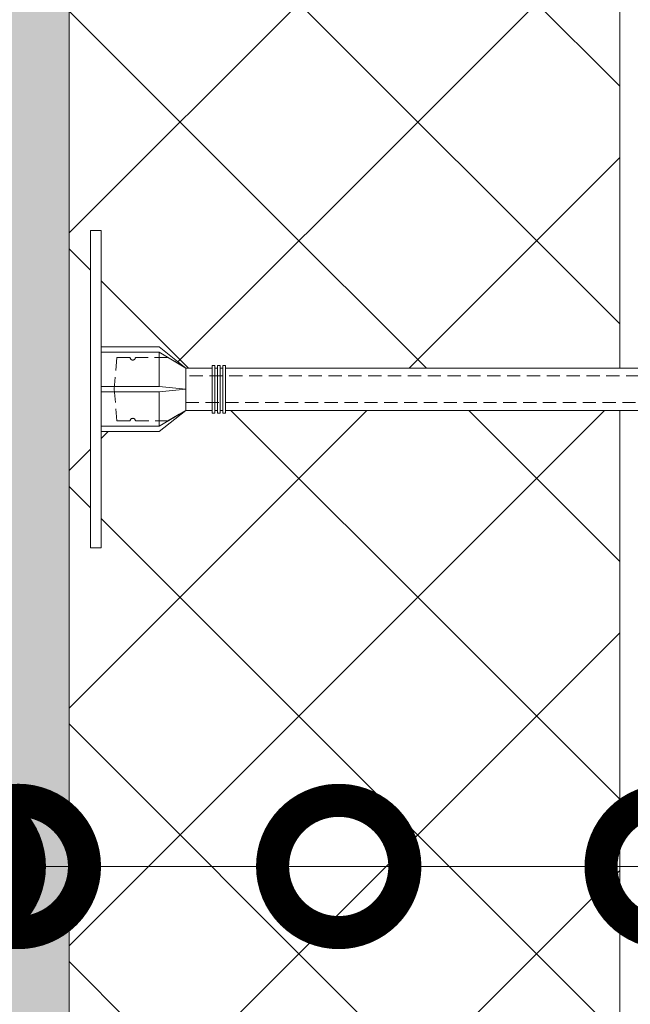
# Model space of a CAD drawing. Units: millimetres. Extents: x -127181 to 43081, y -28550 to 2974.
# Drawn here: x 10469 to 10584, y -26667 to -26481 of the extents above; entities that cross this region are included whole.
import ezdxf
from ezdxf import colors
from ezdxf.entities.mleader import LeaderData, LeaderLine
from ezdxf.math import Vec2, Vec3

# ---------------------------------------------------------------- set-up
doc = ezdxf.new("R2010")
doc.units = ezdxf.units.MM
doc.linetypes.add('HIDDEN', pattern=[0.375, 0.25, -0.125])
doc.layers.get('0').update_dxf_attribs({"lineweight": 30})
doc.layers.add('TN-АННОТАЦИИ', color=7, linetype='Continuous', lineweight=20, true_color=0x000000)
for name, color, linetype, lineweight in [('TN-СТЯЖКА', 252, 'Continuous', 15), ('TN-УТЕПЛИТЕЛЬ XPS', 252, 'Continuous', 15), ('ТН_Крепеж', 7, 'Continuous', 15)]:
    doc.layers.add(name, color=color, linetype=linetype, lineweight=lineweight)
doc.styles.add('TN-Текст', font='isocpeur.ttf')

# ---------------------------------------------------------------- blocks, each defined once
blk = doc.blocks.new('*U362')
at = {"lineweight": 9, "transparency": 33554559}
h = blk.add_hatch(dxfattribs=at)
h.set_pattern_fill('ANSI37', color=256, scale=10)
h.set_pattern_definition([(45, (-412.8660909914422, 7.999885240104943), (-22.45064030267288, 22.45064030267288), []), (135, (-412.8660909914422, 7.999885240104943), (-22.45064030267288, -22.45064030267288), [])])
h.paths.add_polyline_path([(587.1339090085505, 107.9998852401049), (-7.254520847314572e-12, 108.0000000000109), (0, 4), (587.1339090085578, 3.999885240094024)])
at = {"lineweight": 20}
blk.add_lwpolyline([(587.1339090085505, 107.9998852401049), (-7.254520847314572e-12, 108.0000000000109), (0, 4), (587.1339090085578, 3.999885240094024)], close=True, dxfattribs=at)
blk = doc.blocks.new('Фасадный держатель_низ')
at = {"layer": 'ТН_Крепеж', "ltscale": 100}
for points in [[(-17.600000000004, -1.600000000002183), (-17.600000000004, -0.4000000000014552), (-11.20000000000255, -0.4000000000014552, -1), (-9.600000000002183, -0.4000000000014552), (-2.247213595499943, -0.4000000000050932, 0.9999999999982209), (-2.247213595498124, 0.3999999999978172), (-9.40000000000191, 0.3999999999941792, 0.8104418365837393), (-11.40000000000191, 0.3999999999978172), (-17.600000000004, 0.3999999999978172), (-17.600000000004, 1.599999999998545), (-19.20000000000437, 1.399999999997817), (-19.20000000000437, 0.5999999999985448), (-19.00000000000455, 0.3999999999978172), (-19.00000000000455, -0.4000000000014552), (-19.20000000000437, -0.6000000000021828), (-19.20000000000437, -1.400000000001455), (-17.600000000004, -1.600000000002183)], [(-2.247213595500853, -0.4000000000087311, 2.618033988731078), (-2.247213595501307, 0.4000000000014552, 2.23606797751488)]]:
    blk.add_lwpolyline(points, format="xyb", dxfattribs=at)
for points in [[(-15.60000000000355, 0.3999999999978172), (-15.60000000000355, 1.799999999995634), (-16.80000000000382, 1.799999999995634), (-17.600000000004, 1.599999999998545)], [(-13.60000000000309, 0.3999999999978172), (-13.60000000000309, 1.799999999995634), (-14.80000000000337, 1.799999999995634), (-15.60000000000355, 1.599999999998545)], [(-11.60000000000264, 0.3999999999978172), (-11.60000000000264, 1.799999999995634), (-12.80000000000291, 1.799999999995634), (-13.60000000000309, 1.599999999998545)], [(-9.600000000002638, 0.8245345387986163), (-9.600000000002638, 1.799999999995634), (-10.80000000000291, 1.799999999995634), (-11.60000000000309, 1.599999999998545)], [(-7.600000000001728, 0.3999999999941792), (-7.600000000001728, 1.799999999991996), (-8.800000000002001, 1.799999999991996), (-9.600000000002183, 1.599999999994907)], [(-5.600000000001273, 0.3999999999978172), (-5.600000000001273, 1.799999999995634), (-6.800000000001546, 1.799999999995634), (-7.600000000001728, 1.599999999998545)], [(-2.600000000000364, 1.708333333328483), (-4.800000000001091, 1.799999999995634), (-5.600000000001273, 1.599999999998545)], [(-2.400000000000546, 0.3999999999978172), (-2.400000000000546, 1.799999999995634), (-2.600000000000364, 1.799999999995634), (-2.600000000000364, 0.3999999999978172)], [(-2.199999999999818, 1.691666666662059), (-2.400000000000546, 1.69999999999709)], [(-2, 0.5656854249500611), (-2, 1.799999999995634), (-2.199999999999818, 1.799999999995634), (-2.199999999999818, 0.4472135955002159)], [(-1.800000000000182, 1.674999999995634), (-2.000000000000455, 1.683333333330665)], [(-1.600000000000364, 0.5656854249500611), (-1.600000000000364, 1.799999999995634), (-1.800000000000182, 1.799999999995634), (-1.800000000000182, 0.5999999999985448)], [(-1.400000000000546, 1.658333333332848), (-1.600000000000364, 1.666666666664241)], [(-1.399999999999636, -0.4472135955074918), (-1.399999999999636, -1.80000000000291), (-1.199999999999818, -1.80000000000291), (-1.199999999999818, 1.799999999995634), (-1.399999999999636, 1.799999999995634), (-1.399999999999636, 0.4472135955002159)], [(-1, 1.641666666662786), (-1.200000000000273, 1.649999999997817)], [(-0.8000000000001819, -1.633333333338669), (0, -1.600000000002183), (0, 1.599999999998545), (-0.8000000000001819, 1.633333333331393)], [(-17.600000000004, 0.7999999999956344), (-18.00000000000409, 0.7999999999956344), (-18.00000000000455, -0.8000000000029104), (-17.600000000004, -0.8000000000029104)], [(-18.00000000000409, 0.5999999999985448), (-18.600000000004, 0.5999999999985448), (-18.600000000004, 0.3999999999978172), (-19.00000000000455, 0.3999999999978172)], [(-18.00000000000455, -0.6000000000021828), (-18.600000000004, -0.6000000000021828), (-18.600000000004, -0.4000000000014552), (-19.00000000000455, -0.4000000000014552)], [(-15.60000000000355, -0.3999999999978172), (-15.60000000000355, -1.799999999995634), (-16.80000000000382, -1.799999999995634), (-17.600000000004, -1.599999999998545)], [(-13.60000000000309, -0.3999999999978172), (-13.60000000000309, -1.799999999995634), (-14.80000000000337, -1.799999999995634), (-15.60000000000355, -1.599999999998545)], [(-11.60000000000264, -0.3999999999978172), (-11.60000000000264, -1.799999999995634), (-12.80000000000291, -1.799999999995634), (-13.60000000000309, -1.599999999998545)], [(-9.600000000002638, -0.3999999999978172), (-9.600000000002638, -1.799999999995634), (-10.80000000000291, -1.799999999995634), (-11.60000000000309, -1.599999999998545)], [(-7.600000000001728, -0.3999999999941792), (-7.600000000001728, -1.799999999991996), (-8.800000000002001, -1.799999999991996), (-9.600000000002183, -1.599999999994907)], [(-5.600000000001273, -0.3999999999978172), (-5.600000000001273, -1.799999999995634), (-6.800000000001546, -1.799999999995634), (-7.600000000001728, -1.599999999998545)], [(-2.600000000000364, -0.4000000000050932), (-2.600000000000364, -1.80000000000291), (-2.400000000000546, -1.80000000000291), (-2.400000000000546, -0.4000000000050932)], [(-2.199999999999818, -0.4472135955074918), (-2.199999999999818, -1.80000000000291), (-2, -1.80000000000291), (-2, -0.5656854249573371)], [(-1.800000000000182, -0.6000000000058208), (-1.800000000000182, -1.80000000000291), (-1.600000000000364, -1.80000000000291), (-1.600000000000364, -0.5656854249573371)], [(-2.600000000000364, -1.708333333335759), (-4.800000000001091, -1.80000000000291), (-5.600000000001273, -1.600000000005821)], [(-2.199999999999818, -1.691666666669335), (-2.400000000000546, -1.700000000004366)], [(-1.800000000000182, -1.67500000000291), (-2.000000000000455, -1.683333333337941)], [(-1.399999999999636, -1.658333333336486), (-1.600000000000364, -1.666666666671517)], [(-1, -1.641666666670062), (-1.200000000000273, -1.650000000005093)]]:
    blk.add_lwpolyline(points, dxfattribs=at)
blk.add_lwpolyline([(-0.8000000000001819, 1.799999999995634), (-1, 1.799999999995634), (-1, -1.80000000000291), (-0.8000000000001819, -1.80000000000291)], close=True, dxfattribs=at)
at = {"layer": 'ТН_Крепеж', "linetype": 'HIDDEN', "ltscale": 10}
blk.add_lwpolyline([(-13.19999999999982, 0.999999999996362), (-13.19999999999982, -1.000000000003638)], dxfattribs=at)
blk = doc.blocks.new('Фасадный держатель_верх')
at = {"layer": 'ТН_Крепеж', "ltscale": 100}
for points in [[(9.400000000002365, 12.00000000000364), (10.20000000000255, 12.00000000000364), (10.20000000000255, -12.00000000000364), (9.400000000002365, -12.00000000000364)], [(0.2000000000002728, 1.799999999999272), (0, 1.799999999999272), (0, -1.799999999999272), (0.2000000000002728, -1.799999999999272)], [(0.6000000000003638, 1.799999999999272), (0.4000000000005457, 1.799999999999272), (0.4000000000005457, -1.799999999999272), (0.6000000000003638, -1.799999999999272)], [(1.000000000000455, 1.799999999999272), (0.8000000000001819, 1.799999999999272), (0.8000000000001819, -1.799999999999272), (1.000000000000455, -1.799999999999272)]]:
    blk.add_lwpolyline(points, close=True, dxfattribs=at)
for points in [[(9.400000000002365, 3.200000000000728), (5.000000000001364, 3.200000000000728), (3.000000000000909, 1.600000000002183), (3.000000000000909, -1.599999999998545), (5.000000000001364, -3.200000000000728), (9.400000000002365, -3.200000000000728)], [(9.400000000002365, 2.799999999999272), (5.000000000001364, 2.799999999999272), (3.000000000000909, 1.600000000002183)], [(5.000000000001364, 2.799999999999272), (5.000000000001364, 0.2000000000007276)], [(0.4000000000005457, 1.600000000002183), (0.2000000000002728, 1.600000000002183)], [(0.8000000000001819, 1.600000000002183), (0.6000000000003638, 1.600000000002183)], [(3.000000000000909, 1.600000000002183), (1.000000000000455, 1.600000000002183)], [(9.400000000002365, -0.2000000000007276), (5.000000000001364, -0.2000000000007276), (3.000000000000909, 3.637978807091713e-12), (5.000000000001364, 0.2000000000007276), (9.400000000002365, 0.1999999999970896)], [(5.000000000001364, -0.2000000000007276), (5.000000000001364, -2.799999999999272)], [(0.4000000000005457, -1.599999999998545), (0.2000000000002728, -1.599999999998545)], [(0.8000000000001819, -1.599999999998545), (0.6000000000003638, -1.599999999998545)], [(3.000000000000909, -1.599999999998545), (1.000000000000455, -1.599999999998545)], [(9.400000000002365, -2.799999999999272), (5.000000000001364, -2.799999999999272), (3.000000000000909, -1.599999999998545)]]:
    blk.add_lwpolyline(points, dxfattribs=at)
blk = doc.blocks.new('*U47')
at = {"color": 1, "lineweight": 0}
blk.add_wipeout([(2.0000000000018083, -29.00000000002359), (1.3677374075339262e-12, -29.00000000002359), (1.3687245071952362e-12, -7.000000000016314), (-11.000000000001146, -7.000000000016314), (-16.000000000004544, -3.0000000000199805), (-21.00000000000342, -3.0000000000199805), (-21.00000000000342, -3.500000000012733), (-21.500000000004118, -3.500000000012733), (-21.500000000004118, -3.0000000000199805), (-22.000000000003663, -3.0000000000199805), (-22.000000000003663, -3.500000000012733), (-22.500000000003173, -3.500000000012733), (-22.500000000003173, -3.0000000000199805), (-23.000000000003876, -3.0000000000199805), (-23.000000000003876, -3.500000000012733), (-23.500000000004544, -3.500000000012733), (-23.500000000004544, -3.000000000014552), (-109.21458641874268, -3.0000000000118234), (-111.21458641900507, -3.0833333333548296), (-111.21458641900507, -3.5000000000154046), (-111.7145864190046, -3.5000000000154046), (-111.7145864190046, -3.1041666666833407), (-112.21458641900415, -3.125000000020833), (-112.21458641900415, -3.5000000000154046), (-112.71458641900368, -3.5000000000154046), (-112.71456084371232, -3.146447140406025), (-113.2145864190055, -3.1666666666869503), (-113.2145864190055, -3.5000000000154046), (-113.71458641900507, -3.5000000000154046), (-113.71458641900507, -3.1875000000154614), (-114.21458641900459, -3.208333333352954), (-114.21458641900459, -3.5000000000154046), (-114.71458641900415, -3.5000000000154046), (-114.71458641900415, -3.2291666666814933), (-115.21458641900601, -3.250000000019071), (-115.21458641900601, -3.5000000000154046), (-115.7145864190055, -3.5000000000154046), (-115.7145864190055, -3.2708333333475537), (-121.21458641900732, -3.5000000000154046), (-123.2145864190078, -3.0000000000227374), (-123.2145864190078, -3.5000000000154046), (-126.21458641900847, -3.5000000000154046), (-128.21458641900892, -3.0000000000227374), (-128.21458641900892, -3.5000000000063665), (-131.21458641900958, -3.5000000000063665), (-133.21458641901117, -3.00000000001333), (-133.21458641901117, -3.5000000000154046), (-136.21458641901188, -3.5000000000154046), (-138.21458641901117, -3.000000000022993), (-138.21458641901117, -3.5000000000154046), (-141.21458641901188, -3.5000000000154046), (-143.2145864190123, -3.0000000000227374), (-143.2145864190123, -3.5000000000154046), (-146.21458641901302, -3.5000000000154046), (-148.21458641901344, -3.0000000000227374), (-148.21458641901344, -3.5000000000154046), (-151.21458641901415, -3.5000000000154046), (-153.2145864190146, -3.0000000000227374), (-157.21458641901546, -2.5000000000208615), (-157.21458641901546, -0.500000000022709), (-156.714586419016, -2.0889956431346945e-11), (-156.714586419016, 1.9999999999773195), (-157.21458641901546, 2.49999999997911), (-157.21458641901546, 4.499999999977291), (-153.2145864190146, 4.99999999997911), (-151.21458641901415, 5.499999999962739), (-148.21458641901344, 5.499999999962739), (-148.21458641901344, 4.999999999970015), (-146.21458641901302, 5.499999999962739), (-143.2145864190123, 5.499999999962739), (-143.2145864190123, 4.999999999970015), (-141.21458641901188, 5.499999999962739), (-138.21458641901117, 5.499999999962739), (-138.21458641901236, 4.999999999970015), (-136.21458641901188, 5.499999999962739), (-133.21458641901117, 5.499999999962739), (-133.21458641901117, 4.999999999960636), (-131.21458641900958, 5.499999999953644), (-128.21458641900892, 5.499999999953644), (-128.21458641900892, 4.999999999970015), (-126.21458641900847, 5.499999999962739), (-123.2145864190078, 5.499999999962739), (-123.2145864190078, 4.999999999988233), (-121.21458641900732, 5.4999999999809575), (-115.7145864190055, 5.270833333313078), (-115.71458641900553, 5.4999999999809575), (-115.21458641900601, 5.4999999999809575), (-115.21458641900601, 5.249999999984567), (-114.71458641900415, 5.229166666646989), (-114.71458641900415, 5.4999999999809575), (-114.21458641900459, 5.4999999999809575), (-114.21458641900459, 5.20833333331845), (-113.71458641900507, 5.187499999980901), (-113.71458641900507, 5.4999999999809575), (-113.2145864190055, 5.4999999999809575), (-113.2145864190055, 5.166666666652475), (-112.71458641900368, 5.145833333314869), (-112.71458641900368, 5.4999999999809575), (-112.21458641900415, 5.4999999999809575), (-112.21458641900527, 5.124999999986358), (-111.7145864190046, 5.104166666648808), (-111.7145864190046, 5.4999999999809575), (-111.21458641900507, 5.4999999999809575), (-111.21458641900507, 5.083333333320326), (-109.2145864190046, 4.999999999988233), (-23.500000000004544, 4.9999999999854765), (-23.500000000004544, 5.4999999999836575), (-23.000000000003876, 5.4999999999836575), (-23.000000000003876, 4.999999999981867), (-22.500000000003173, 4.999999999981867), (-22.500000000003173, 5.4999999999836575), (-22.000000000003663, 5.4999999999836575), (-22.000000000003663, 4.999999999981867), (-21.500000000004118, 4.999999999981867), (-21.500000000004118, 5.4999999999836575), (-21.00000000000342, 5.4999999999836575), (-21.00000000000342, 4.999999999981867), (-16.000000000010683, 4.999999999981867), (-11.000000000001146, 8.999999999987324), (1.3694423978580074e-12, 8.999999999987324), (1.3704294975193174e-12, 30.9999999999946), (2.000000000001811, 30.9999999999946)], dxfattribs=at)
at = {"color": 7, "linetype": 'HIDDEN', "ltscale": 10}
blk.add_lwpolyline([(-2.500000000004547, 0.9999999999854481), (-3.000000000004547, -5.000000000014552), (-5.500000000004547, -5.000000000014553, 1), (-6.500000000004547, -5.000000000014552), (-12.62500000000455, -5.000000000014551), (-16.00000000000455, -3.000000000014551), (-16.00000000000455, -1.500000000014551), (-146.7145864190118, -1.500000000011819), (-151.7145864190118, 0.9999999999881813), (-146.7145864190118, 3.499999999988173), (-16.00000000000455, 3.499999999985449), (-16.00000000000455, 4.999999999985449), (-12.62500000000455, 6.999999999985449), (-6.500000000004547, 6.999999999985447, 1), (-5.500000000004547, 6.999999999985447), (-3.000000000004547, 6.999999999985447), (-2.500000000004547, 0.9999999999854481)], format="xyb", dxfattribs=at)
at = {"color": 7, "ltscale": 100}
for points in [[(-23.50000000000455, 4.999999999985449), (-109.2145864190045, 4.999999999988169)], [(-23.50000000000455, -3.000000000014552), (-109.2145864190045, -3.000000000011831)]]:
    blk.add_lwpolyline(points, dxfattribs=at)
at = {"color": 7, "xscale": -2.5, "yscale": 2.5, "zscale": 2.5, "rotation": 180}
for name, p in [('Фасадный держатель_верх', (-23.50000000000455, 0.9999999999854495)), ('Фасадный держатель_низ', (-109.2145864190045, 0.9999999999736172))]:
    blk.add_blockref(name, p, dxfattribs=at)
blk = doc.blocks.new('_DotSmall')
at = {"color": 0, "linetype": 'ByBlock', "const_width": 0.5}
blk.add_lwpolyline([(-0.0625, 0, 1), (0.0625, 0, 1)], format="xyb", close=True, dxfattribs=at)

msp = doc.modelspace()

# ---------------------------------------------------------------- hatches: boundary and pattern name
at = {"layer": 'TN-СТЯЖКА'}
h = msp.add_hatch(dxfattribs=at)
h.set_pattern_fill('AR-SAND', color=256, scale=0.1)
h.set_pattern_definition([(37.50000000000001, (9210.048883006519, -28805.02268185447), (-0.1600031295984046, 4.894132373293424), [0, -3.860800000000001, 0, -4.318000000000001, 0, -4.1275]), (7.499999999999999, (9210.048883006519, -28805.02268185447), (4.495232831380027, 7.168251005683543), [0, -2.0828, 0, -3.4798, 0, -1.3335]), (327.5, (9206.924683006517, -28805.02268185447), (7.90992370241458, 0.01437184678545762), [0, -1.27, 0, -4.572, 0, -5.969]), (317.5, (9206.924683006517, -28805.02268185447), (7.635564524722972, 2.229293232572163), [0, -0.635, 0, -2.9972, 0, -3.429])])
h.paths.add_polyline_path([(10457.97631977554, -27001.16901998977), (10477.97631977554, -27001.16901998977), (10477.97631977554, -26401.16901998977), (10457.97631977554, -26401.16901998977)])

# ---------------------------------------------------------------- linework, layer by layer
msp.add_lwpolyline([(10457.97631977554, -27001.16901998977), (10477.97631977554, -27001.16901998977), (10477.97631977554, -26401.16901998977), (10457.97631977554, -26401.16901998977)], close=True, dxfattribs=at)

# ---------------------------------------------------------------- block references
at = {"layer": 'TN-УТЕПЛИТЕЛЬ XPS', "ltscale": 100, "rotation": 90.00000000000001}
msp.add_blockref('*U362', (10585.97631977554, -27008.80292896013), dxfattribs=at)

# ---------------------------------------------------------------- next in the draw order: block references
at = {"layer": 'ТН_Крепеж', "ltscale": 100, "xscale": -1}
msp.add_blockref('*U47', (10483.97631977554, -26551.99169395554), dxfattribs=at)

# ---------------------------------------------------------------- next in the draw order: leaders
at = {"layer": 'TN-АННОТАЦИИ'}
ml = msp.add_multileader_mtext('Standard', dxfattribs=at)
ml.set_content('Краска фасадная силиконовая ТЕХНОНИКОЛЬ 901', color=256, style='TN-Текст')
ml.set_leader_properties(color=256, linetype='ByLayer', lineweight=-1)
ml.set_arrow_properties(name='DOTSMALL')
ml.build(insert=Vec2(0, 0))
ml.multileader.update_dxf_attribs({"text_left_attachment_type": 6, "text_right_attachment_type": 6, "dogleg_length": 100, "arrow_head_size": 50, "scale": 10})
ctx = ml.context
ctx.base_point, ctx.scale, ctx.char_height, ctx.arrow_head_size, ctx.landing_gap_size, ctx.plane_origin = Vec3(9914.158542572148, -26025.11282978321), 10, 25, 50, 0, Vec3(7932.392057042108, -27131.09934372862)
ctx.left_attachment, ctx.right_attachment, ctx.text_align_type = 6, 6, 1
notes = []
notes.append((ctx, [(1, (1, 1, 0), (9905.97922347769, -26025.11282978321), (1, 0), 8.179319094457314, [(0, [(10424.06005680226, -26641.16901998977), (9906.04440636819, -26641.16901998977)], 0, [])])]))
ctx.mtext.insert, ctx.mtext.alignment, ctx.mtext.line_spacing_style, ctx.mtext.flow_direction = Vec3(10301.65854257215, -25992.61282978321), 2, 2, 5
ml = msp.add_multileader_mtext('Standard', dxfattribs=at)
ml.set_content('Декоративная минеральная штукатурка ТЕХНОНИКОЛЬ 302', color=256, style='TN-Текст')
ml.set_leader_properties(color=256, linetype='ByLayer', lineweight=-1)
ml.set_arrow_properties(name='DOTSMALL')
ml.build(insert=Vec2(0, 0))
ml.multileader.update_dxf_attribs({"text_left_attachment_type": 6, "text_right_attachment_type": 6, "dogleg_length": 100, "arrow_head_size": 50, "scale": 10})
ctx = ml.context
ctx.base_point, ctx.scale, ctx.char_height, ctx.arrow_head_size, ctx.landing_gap_size, ctx.plane_origin = Vec3(9914.161026291918, -26065.11282978321), 10, 25, 50, 0, Vec3(7932.394540761878, -27171.09934372862)
ctx.left_attachment, ctx.right_attachment, ctx.text_align_type = 6, 6, 1
notes.append((ctx, [(1, (1, 1, 0), (9905.981707197461, -26065.11282978321), (1, 0), 8.179319094457314, [(0, [(10439.60813237658, -26641.16902001128), (9906.044406368193, -26641.16902001128)], 0, [])])]))
ctx.mtext.insert, ctx.mtext.alignment, ctx.mtext.line_spacing_style, ctx.mtext.flow_direction = Vec3(10387.91102629192, -26032.61282978321), 2, 2, 5
ml = msp.add_multileader_mtext('Standard', dxfattribs=at)
ml.set_content('Грунтовка фасадная универсальная ТЕХНОНИКОЛЬ 010', color=256, style='TN-Текст')
ml.set_leader_properties(color=256, linetype='ByLayer', lineweight=-1)
ml.set_arrow_properties(name='DOTSMALL')
ml.build(insert=Vec2(0, 0))
ml.multileader.update_dxf_attribs({"text_left_attachment_type": 6, "text_right_attachment_type": 6, "dogleg_length": 100, "arrow_head_size": 50, "scale": 10})
ctx = ml.context
ctx.base_point, ctx.scale, ctx.char_height, ctx.arrow_head_size, ctx.landing_gap_size, ctx.plane_origin = Vec3(9914.16351001169, -26105.11282978321), 10, 25, 50, 0, Vec3(7932.397024481649, -27211.09934372862)
ctx.left_attachment, ctx.right_attachment, ctx.text_align_type = 6, 6, 1
notes.append((ctx, [(1, (1, 1, 0), (9905.984190917232, -26105.11282978321), (1, 0), 8.179319094457314, [(0, [(10451.87743108278, -26641.16902001128), (9906.044406368193, -26641.16902001128)], 0, [])])]))
ctx.mtext.insert, ctx.mtext.alignment, ctx.mtext.line_spacing_style, ctx.mtext.flow_direction = Vec3(10347.91351001169, -26072.61282978321), 2, 2, 5
ml = msp.add_multileader_mtext('Standard', dxfattribs=at)
ml.set_content('Сетка фасадная ТЕХНОНИКОЛЬ 2000', color=256, style='TN-Текст')
ml.set_leader_properties(color=256, linetype='ByLayer', lineweight=-1)
ml.set_arrow_properties(name='DOTSMALL')
ml.build(insert=Vec2(0, 0))
ml.multileader.update_dxf_attribs({"text_left_attachment_type": 6, "text_right_attachment_type": 6, "dogleg_length": 100, "arrow_head_size": 50, "scale": 10})
ctx = ml.context
ctx.base_point, ctx.scale, ctx.char_height, ctx.arrow_head_size, ctx.landing_gap_size, ctx.plane_origin = Vec3(9914.165993731467, -26145.11282978321), 10, 25, 50, 0, Vec3(7932.399508201427, -27251.09934372862)
ctx.left_attachment, ctx.right_attachment, ctx.text_align_type = 6, 6, 1
notes.append((ctx, [(1, (1, 1, 0), (9905.98667463701, -26145.11282978321), (1, 0), 8.179319094457314, [(0, [(10457.94531651633, -26641.16902001128), (9906.044406368193, -26641.16902001128)], 0, [])])]))
ctx.mtext.insert, ctx.mtext.alignment, ctx.mtext.line_spacing_style, ctx.mtext.flow_direction = Vec3(10201.66599373147, -26112.61282978321), 2, 2, 5
ml = msp.add_multileader_mtext('Standard', dxfattribs=at)
ml.set_content('Штукатурно-клеевая смесь ТЕХНОНИКОЛЬ 220 для плит из XPS', color=256, style='TN-Текст')
ml.set_leader_properties(color=256, linetype='ByLayer', lineweight=-1)
ml.set_arrow_properties(name='DOTSMALL')
ml.build(insert=Vec2(0, 0))
ml.multileader.update_dxf_attribs({"text_left_attachment_type": 6, "text_right_attachment_type": 6, "dogleg_length": 100, "arrow_head_size": 50, "scale": 10})
ctx = ml.context
ctx.base_point, ctx.scale, ctx.char_height, ctx.arrow_head_size, ctx.landing_gap_size, ctx.plane_origin = Vec3(9914.165993731467, -26185.11282978321), 10, 25, 50, 0, Vec3(7932.399508201427, -27291.09934372862)
ctx.left_attachment, ctx.right_attachment, ctx.text_align_type = 6, 6, 1
notes.append((ctx, [(1, (1, 1, 0), (9905.98667463701, -26185.11282978321), (1, 0), 8.179319094457314, [(0, [(10468.35451516048, -26641.1690200084), (9905.98667316297, -26641.1690200084)], 0, [])])]))
ctx.mtext.insert, ctx.mtext.alignment, ctx.mtext.line_spacing_style, ctx.mtext.flow_direction = Vec3(10423.54099373147, -26152.61282978321), 2, 2, 5
ml = msp.add_multileader_mtext('Standard', dxfattribs=at)
ml.set_content('XPS ТЕХНОНИКОЛЬ CARBON ECO FAS', color=256, style='TN-Текст')
ml.set_leader_properties(color=256, linetype='ByLayer', lineweight=-1)
ml.set_arrow_properties(name='DOTSMALL')
ml.build(insert=Vec2(0, 0))
ml.multileader.update_dxf_attribs({"text_left_attachment_type": 6, "text_right_attachment_type": 6, "dogleg_length": 100, "arrow_head_size": 50, "scale": 10})
ctx = ml.context
ctx.base_point, ctx.scale, ctx.char_height, ctx.arrow_head_size, ctx.landing_gap_size, ctx.plane_origin = Vec3(9914.165993731467, -26225.11282978321), 10, 25, 50, 0, Vec3(7932.399508201427, -27331.09934372862)
ctx.left_attachment, ctx.right_attachment, ctx.text_align_type = 6, 6, 1
notes.append((ctx, [(1, (1, 1, 0), (9905.98667463701, -26225.11282978321), (1, 0), 8.179319094457314, [(0, [(10528.88352458888, -26641.1690200084), (9906.04440636819, -26641.16901999343)], 0, [])])]))
ctx.mtext.insert, ctx.mtext.alignment, ctx.mtext.line_spacing_style, ctx.mtext.flow_direction = Vec3(10200.41599373147, -26195.11282978321), 2, 2, 5
ml = msp.add_multileader_mtext('Standard', dxfattribs=at)
ml.set_content('Штукатурно-клеевая смесь ТЕХНОНИКОЛЬ 220 для плит из XPS', color=256, style='TN-Текст')
ml.set_leader_properties(color=256, linetype='ByLayer', lineweight=-1)
ml.set_arrow_properties(name='DOTSMALL')
ml.build(insert=Vec2(0, 0))
ml.multileader.update_dxf_attribs({"text_left_attachment_type": 6, "text_right_attachment_type": 6, "dogleg_length": 100, "arrow_head_size": 50, "scale": 10})
ctx = ml.context
ctx.base_point, ctx.scale, ctx.char_height, ctx.arrow_head_size, ctx.landing_gap_size, ctx.plane_origin = Vec3(9914.165993731467, -26265.11282978321), 10, 25, 50, 0, Vec3(7932.399508201427, -27371.09934372862)
ctx.left_attachment, ctx.right_attachment, ctx.text_align_type = 6, 6, 1
notes.append((ctx, [(1, (1, 1, 0), (9905.98667463701, -26265.11282978321), (1, 0), 8.179319094457314, [(0, [(10590.94531651634, -26641.1690200084), (9906.044406368193, -26641.1690200084)], 0, [])])]))
ctx.mtext.insert, ctx.mtext.alignment, ctx.mtext.line_spacing_style, ctx.mtext.flow_direction = Vec3(10423.54099373147, -26232.61282978321), 2, 2, 5
ml = msp.add_multileader_mtext('Standard', dxfattribs=at)
ml.set_content('Грунтовка фасадная универсальная ТЕХНОНИКОЛЬ 010', color=256, style='TN-Текст')
ml.set_leader_properties(color=256, linetype='ByLayer', lineweight=-1)
ml.set_arrow_properties(name='DOTSMALL')
ml.build(insert=Vec2(0, 0))
ml.multileader.update_dxf_attribs({"text_left_attachment_type": 6, "text_right_attachment_type": 6, "dogleg_length": 100, "arrow_head_size": 50, "scale": 10})
ctx = ml.context
ctx.base_point, ctx.scale, ctx.char_height, ctx.arrow_head_size, ctx.landing_gap_size, ctx.plane_origin = Vec3(9914.165993731467, -26305.11282978321), 10, 25, 50, 0, Vec3(7932.399508201427, -27411.09934372862)
ctx.left_attachment, ctx.right_attachment, ctx.text_align_type = 6, 6, 1
notes.append((ctx, [(1, (1, 1, 0), (9905.98667463701, -26305.11282978321), (1, 0), 8.179319094457314, [(0, [(10602.94553436479, -26641.1690200084), (9906.044406368193, -26641.1690200084)], 0, [])])]))
ctx.mtext.insert, ctx.mtext.alignment, ctx.mtext.line_spacing_style, ctx.mtext.flow_direction = Vec3(10347.91599373147, -26272.61282978321), 2, 2, 5
ml = msp.add_multileader_mtext('Standard', dxfattribs=at)
ml.set_content('Наружная стена', color=256, style='TN-Текст')
ml.set_leader_properties(color=256, linetype='ByLayer', lineweight=-1)
ml.set_arrow_properties(name='DOTSMALL')
ml.build(insert=Vec2(0, 0))
ml.multileader.update_dxf_attribs({"text_left_attachment_type": 6, "text_right_attachment_type": 6, "dogleg_length": 100, "arrow_head_size": 50, "scale": 10})
ctx = ml.context
ctx.base_point, ctx.scale, ctx.char_height, ctx.arrow_head_size, ctx.landing_gap_size, ctx.plane_origin = Vec3(9914.165993990448, -26345.11282978321), 10, 25, 50, 0, Vec3(7932.399508460408, -27411.09934372862)
ctx.left_attachment, ctx.right_attachment, ctx.text_align_type = 6, 6, 1
notes.append((ctx, [(1, (1, 1, 0), (9905.98667489599, -26345.11282978321), (1, 0), 8.179319094457314, [(0, [(10784.97631977555, -26641.16901999908), (9905.98667489599, -26641.1690200084)], 0, [])])]))
ctx.mtext.insert, ctx.mtext.alignment, ctx.mtext.line_spacing_style, ctx.mtext.flow_direction = Vec3(10041.66599399045, -26312.61282978321), 2, 2, 5
for ctx, leaders in notes:
    for number, flags, end, landing, length, lines in leaders:
        leader = LeaderData()
        leader.index, (leader.has_last_leader_line, leader.has_dogleg_vector, leader.attachment_direction) = number, flags
        leader.last_leader_point, leader.dogleg_vector, leader.dogleg_length = Vec3(end), Vec3(landing), length
        for number, points, colour, breaks in lines:
            line = LeaderLine()
            line.index, line.vertices, line.color, line.breaks = number, Vec3.list(points), colors.encode_raw_color(colour), breaks
            leader.lines.append(line)
        ctx.leaders.append(leader)

doc.saveas('drawing.dxf')
